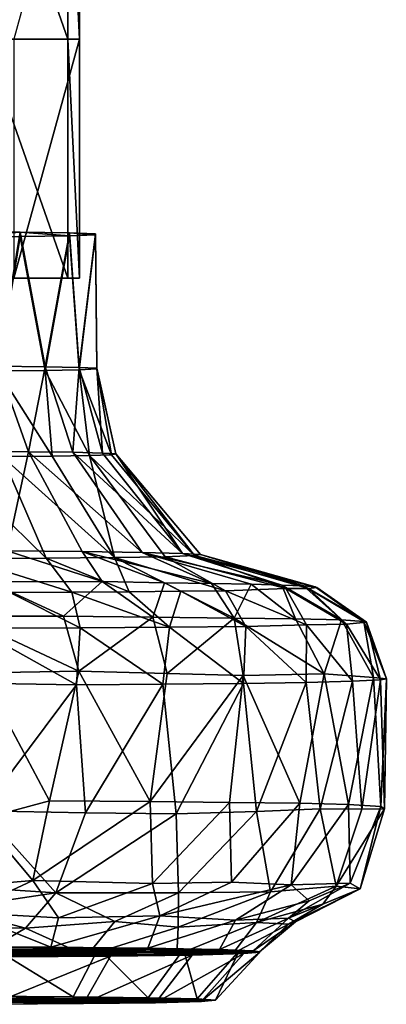
# Model space of a CAD drawing. Units: inches. Extents: x -1.18 to 1.18, y -2.2 to 2.24.
# Drawn here: x 0.16 to 0.55, y -2.2 to -1.14 of the extents above; entities that cross this region are included whole.
import ezdxf

# ---------------------------------------------------------------- set-up
doc = ezdxf.new("R2010")
doc.units = ezdxf.units.IN
doc.layers.get('0').update_dxf_attribs({"true_color": 0xc2ced6})

msp = doc.modelspace()

# ---------------------------------------------------------------- linework, layer by layer
for points in [[(0.1181, -0.9031), (0.2091, -0.9031), (0.2091, -1.1612), (0.1181, -0.9031)], [(0.2091, -1.1612), (0.1181, -1.1612), (0.1181, -0.9031), (0.2091, -1.1612)], [(0.1505, -1.1612), (0.2215, -1.1612), (0.2215, -0.9031), (0.1505, -1.1612)], [(0.2091, -0.9031), (0.2215, -0.9031), (0.2215, -1.1612), (0.2091, -0.9031)], [(0.2215, -1.1612), (0.2091, -1.1612), (0.2091, -0.9031), (0.2215, -1.1612)], [(0.1181, -1.1612), (0.2091, -1.1612), (0.2091, -1.4193), (0.1181, -1.1612)], [(0.2091, -1.4193), (0.1181, -1.4193), (0.1181, -1.1612), (0.2091, -1.4193)], [(0.2215, -1.1612), (0.1505, -1.1612), (0.1505, -1.4193), (0.2215, -1.1612)], [(0.1505, -1.4193), (0.2215, -1.4193), (0.2215, -1.1612), (0.1505, -1.4193)], [(0.2091, -1.1612), (0.2215, -1.1612), (0.2215, -1.4193), (0.2091, -1.1612)], [(0.2215, -1.4193), (0.2091, -1.4193), (0.2091, -1.1612), (0.2215, -1.4193)], [(0.1575, -1.3697), (0.0858, -1.3692), (0.0858, -1.3749), (0.1575, -1.3697)], [(0.0858, -1.3692), (0.1575, -1.3697), (0.1332, -1.5144), (0.0858, -1.3692)], [(0.0858, -1.3749), (0.1575, -1.3744), (0.1575, -1.3697), (0.0858, -1.3749)], [(0.1575, -1.3697), (0.1844, -1.515), (0.1332, -1.5144), (0.1575, -1.3697)], [(0.1575, -1.3697), (0.1575, -1.3744), (0.2107, -1.3736), (0.1575, -1.3697)], [(0.2107, -1.3736), (0.2107, -1.3705), (0.1575, -1.3697), (0.2107, -1.3736)], [(0.2107, -1.3705), (0.1844, -1.515), (0.1575, -1.3697), (0.2107, -1.3705)], [(0.2107, -1.3705), (0.2211, -1.5157), (0.1844, -1.515), (0.2107, -1.3705)], [(0.2107, -1.3705), (0.2107, -1.3736), (0.2391, -1.3726), (0.2107, -1.3705)], [(0.2391, -1.3726), (0.2391, -1.3715), (0.2107, -1.3705), (0.2391, -1.3726)], [(0.2211, -1.5157), (0.2107, -1.3705), (0.2391, -1.3715), (0.2211, -1.5157)], [(0.2391, -1.3715), (0.2402, -1.5166), (0.2211, -1.5157), (0.2391, -1.3715)], [(0.2402, -1.5166), (0.2391, -1.3715), (0.2391, -1.3726), (0.2402, -1.5166)], [(0.1332, -1.5196), (0.1575, -1.3744), (0.0858, -1.3749), (0.1332, -1.5196)], [(0.1575, -1.3744), (0.1332, -1.5196), (0.1844, -1.519), (0.1575, -1.3744)], [(0.1575, -1.3744), (0.1844, -1.519), (0.2107, -1.3736), (0.1575, -1.3744)], [(0.2107, -1.3736), (0.1844, -1.519), (0.2211, -1.5183), (0.2107, -1.3736)], [(0.2391, -1.3726), (0.2107, -1.3736), (0.2211, -1.5183), (0.2391, -1.3726)], [(0.2211, -1.5183), (0.2402, -1.5174), (0.2391, -1.3726), (0.2211, -1.5183)], [(0.2391, -1.3726), (0.2402, -1.5174), (0.2402, -1.5166), (0.2391, -1.3726)], [(0.0032, -1.4193), (0.1181, -1.4193), (0.2091, -1.4193), (0.0032, -1.4193)], [(0.0032, -1.4193), (0.2091, -1.4193), (0.2215, -1.4193), (0.0032, -1.4193)], [(0.0032, -1.4193), (0.2215, -1.4193), (0.1505, -1.4193), (0.0032, -1.4193)], [(0.1068, -1.6063), (0.1332, -1.5144), (0.1666, -1.6068), (0.1068, -1.6063)], [(0.1666, -1.6068), (0.1332, -1.5144), (0.1844, -1.515), (0.1666, -1.6068)], [(0.1922, -1.6116), (0.1844, -1.519), (0.1332, -1.5196), (0.1922, -1.6116)], [(0.1332, -1.5196), (0.1379, -1.6121), (0.1922, -1.6116), (0.1332, -1.5196)], [(0.1666, -1.6068), (0.1844, -1.515), (0.2144, -1.6074), (0.1666, -1.6068)], [(0.2144, -1.6074), (0.1844, -1.515), (0.2211, -1.5157), (0.2144, -1.6074)], [(0.2326, -1.6108), (0.2211, -1.5183), (0.1844, -1.519), (0.2326, -1.6108)], [(0.1844, -1.519), (0.1922, -1.6116), (0.2326, -1.6108), (0.1844, -1.519)], [(0.2144, -1.6074), (0.2211, -1.5157), (0.2466, -1.6082), (0.2144, -1.6074)], [(0.2466, -1.6082), (0.2211, -1.5157), (0.2402, -1.5166), (0.2466, -1.6082)], [(0.2561, -1.61), (0.2402, -1.5174), (0.2211, -1.5183), (0.2561, -1.61)], [(0.2211, -1.5183), (0.2326, -1.6108), (0.2561, -1.61), (0.2211, -1.5183)], [(0.2609, -1.6091), (0.2402, -1.5166), (0.2402, -1.5174), (0.2609, -1.6091)], [(0.2466, -1.6082), (0.2402, -1.5166), (0.2609, -1.6091), (0.2466, -1.6082)], [(0.2402, -1.5174), (0.2561, -1.61), (0.2609, -1.6091), (0.2402, -1.5174)], [(0.1856, -1.7219), (0.1379, -1.6121), (0.0737, -1.6125), (0.1856, -1.7219)], [(0.0737, -1.6125), (0.0984, -1.7224), (0.1856, -1.7219), (0.0737, -1.6125)], [(0.1433, -1.714), (0.1068, -1.6063), (0.1666, -1.6068), (0.1433, -1.714)], [(0.2593, -1.7212), (0.1922, -1.6116), (0.1379, -1.6121), (0.2593, -1.7212)], [(0.1379, -1.6121), (0.1856, -1.7219), (0.2593, -1.7212), (0.1379, -1.6121)], [(0.1666, -1.6068), (0.2245, -1.7147), (0.1433, -1.714), (0.1666, -1.6068)], [(0.2893, -1.7156), (0.2245, -1.7147), (0.1666, -1.6068), (0.2893, -1.7156)], [(0.1666, -1.6068), (0.2144, -1.6074), (0.2893, -1.7156), (0.1666, -1.6068)], [(0.2326, -1.6108), (0.1922, -1.6116), (0.2593, -1.7212), (0.2326, -1.6108)], [(0.3331, -1.7166), (0.2893, -1.7156), (0.2144, -1.6074), (0.3331, -1.7166)], [(0.2144, -1.6074), (0.2466, -1.6082), (0.3331, -1.7166), (0.2144, -1.6074)], [(0.3459, -1.719), (0.2561, -1.61), (0.2326, -1.6108), (0.3459, -1.719)], [(0.2326, -1.6108), (0.3141, -1.7202), (0.3459, -1.719), (0.2326, -1.6108)], [(0.2593, -1.7212), (0.3141, -1.7202), (0.2326, -1.6108), (0.2593, -1.7212)], [(0.3331, -1.7166), (0.2466, -1.6082), (0.2609, -1.6091), (0.3331, -1.7166)], [(0.2609, -1.6091), (0.2561, -1.61), (0.3459, -1.719), (0.2609, -1.6091)], [(0.2609, -1.6091), (0.3524, -1.7178), (0.3331, -1.7166), (0.2609, -1.6091)], [(0.3459, -1.719), (0.3524, -1.7178), (0.2609, -1.6091), (0.3459, -1.719)], [(0.2132, -1.7587), (0.1856, -1.7219), (0.0984, -1.7224), (0.2132, -1.7587)], [(0.0984, -1.7224), (0.1463, -1.759), (0.2132, -1.7587), (0.0984, -1.7224)], [(0.1433, -1.714), (0.2462, -1.7471), (0.1235, -1.7474), (0.1433, -1.714)], [(0.2462, -1.7471), (0.1433, -1.714), (0.2245, -1.7147), (0.2462, -1.7471)], [(0.2593, -1.7212), (0.1856, -1.7219), (0.2753, -1.7582), (0.2593, -1.7212)], [(0.1856, -1.7219), (0.2132, -1.7587), (0.2753, -1.7582), (0.1856, -1.7219)], [(0.3644, -1.7493), (0.3135, -1.7486), (0.2245, -1.7147), (0.3644, -1.7493)], [(0.2245, -1.7147), (0.2893, -1.7156), (0.3644, -1.7493), (0.2245, -1.7147)], [(0.2245, -1.7147), (0.3135, -1.7486), (0.2462, -1.7471), (0.2245, -1.7147)], [(0.3141, -1.7202), (0.2593, -1.7212), (0.3795, -1.757), (0.3141, -1.7202)], [(0.2593, -1.7212), (0.3312, -1.7576), (0.3795, -1.757), (0.2593, -1.7212)], [(0.2753, -1.7582), (0.3312, -1.7576), (0.2593, -1.7212), (0.2753, -1.7582)], [(0.4404, -1.7509), (0.4071, -1.75), (0.2893, -1.7156), (0.4404, -1.7509)], [(0.2893, -1.7156), (0.3331, -1.7166), (0.4404, -1.7509), (0.2893, -1.7156)], [(0.2893, -1.7156), (0.4071, -1.75), (0.3644, -1.7493), (0.2893, -1.7156)], [(0.3459, -1.719), (0.3141, -1.7202), (0.4448, -1.7546), (0.3459, -1.719)], [(0.3795, -1.757), (0.4448, -1.7546), (0.3141, -1.7202), (0.3795, -1.757)], [(0.4637, -1.7517), (0.3331, -1.7166), (0.3524, -1.7178), (0.4637, -1.7517)], [(0.3331, -1.7166), (0.4637, -1.7517), (0.4404, -1.7509), (0.3331, -1.7166)], [(0.4782, -1.7536), (0.3524, -1.7178), (0.3459, -1.719), (0.4782, -1.7536)], [(0.3459, -1.719), (0.469, -1.7545), (0.4782, -1.7536), (0.3459, -1.719)], [(0.4448, -1.7546), (0.469, -1.7545), (0.3459, -1.719), (0.4448, -1.7546)], [(0.3524, -1.7178), (0.4764, -1.7526), (0.4637, -1.7517), (0.3524, -1.7178)], [(0.3524, -1.7178), (0.4782, -1.7536), (0.4764, -1.7526), (0.3524, -1.7178)], [(0.1235, -1.7474), (0.2042, -1.7844), (0.0942, -1.7843), (0.1235, -1.7474)], [(0.2462, -1.7471), (0.2042, -1.7844), (0.1235, -1.7474), (0.2462, -1.7471)], [(0.2462, -1.7471), (0.3009, -1.7854), (0.2042, -1.7844), (0.2462, -1.7471)], [(0.3135, -1.7486), (0.3009, -1.7854), (0.2462, -1.7471), (0.3135, -1.7486)], [(0.3135, -1.7486), (0.3889, -1.7867), (0.3009, -1.7854), (0.3135, -1.7486)], [(0.3644, -1.7493), (0.3889, -1.7867), (0.3135, -1.7486), (0.3644, -1.7493)], [(0.3889, -1.7867), (0.3644, -1.7493), (0.4071, -1.75), (0.3889, -1.7867)], [(0.4669, -1.7938), (0.4448, -1.7546), (0.3795, -1.757), (0.4669, -1.7938)], [(0.4071, -1.75), (0.455, -1.7875), (0.3889, -1.7867), (0.4071, -1.75)], [(0.4404, -1.7509), (0.455, -1.7875), (0.4071, -1.75), (0.4404, -1.7509)], [(0.4404, -1.7509), (0.4637, -1.7517), (0.505, -1.7883), (0.4404, -1.7509)], [(0.4404, -1.7509), (0.505, -1.7883), (0.455, -1.7875), (0.4404, -1.7509)], [(0.469, -1.7545), (0.4448, -1.7546), (0.5101, -1.793), (0.469, -1.7545)], [(0.4448, -1.7546), (0.4669, -1.7938), (0.5101, -1.793), (0.4448, -1.7546)], [(0.4637, -1.7517), (0.5291, -1.7901), (0.505, -1.7883), (0.4637, -1.7517)], [(0.4637, -1.7517), (0.4764, -1.7526), (0.5291, -1.7901), (0.4637, -1.7517)], [(0.532, -1.7908), (0.4782, -1.7536), (0.469, -1.7545), (0.532, -1.7908)], [(0.469, -1.7545), (0.5101, -1.793), (0.532, -1.7908), (0.469, -1.7545)], [(0.4764, -1.7526), (0.4782, -1.7536), (0.532, -1.7908), (0.4764, -1.7526)], [(0.532, -1.7908), (0.5291, -1.7901), (0.4764, -1.7526), (0.532, -1.7908)], [(0.1463, -1.759), (0.1086, -1.7975), (0.2222, -1.7972), (0.1463, -1.759)], [(0.1463, -1.759), (0.2222, -1.7972), (0.2132, -1.7587), (0.1463, -1.759)], [(0.3189, -1.7962), (0.2753, -1.7582), (0.2132, -1.7587), (0.3189, -1.7962)], [(0.2132, -1.7587), (0.2222, -1.7972), (0.3189, -1.7962), (0.2132, -1.7587)], [(0.2753, -1.7582), (0.3189, -1.7962), (0.3312, -1.7576), (0.2753, -1.7582)], [(0.3312, -1.7576), (0.3189, -1.7962), (0.4014, -1.7955), (0.3312, -1.7576)], [(0.3312, -1.7576), (0.4014, -1.7955), (0.3795, -1.757), (0.3312, -1.7576)], [(0.4669, -1.7938), (0.3795, -1.757), (0.4014, -1.7955), (0.4669, -1.7938)], [(0.2208, -1.8437), (0.1154, -1.8456), (0.0942, -1.7843), (0.2208, -1.8437)], [(0.0942, -1.7843), (0.2042, -1.7844), (0.2208, -1.8437), (0.0942, -1.7843)], [(0.2208, -1.8437), (0.2042, -1.7844), (0.3009, -1.7854), (0.2208, -1.8437)], [(0.3009, -1.7854), (0.3164, -1.8465), (0.2208, -1.8437), (0.3009, -1.7854)], [(0.3164, -1.8465), (0.3009, -1.7854), (0.3889, -1.7867), (0.3164, -1.8465)], [(0.3889, -1.7867), (0.3987, -1.8487), (0.3164, -1.8465), (0.3889, -1.7867)], [(0.4861, -1.8467), (0.3987, -1.8487), (0.3889, -1.7867), (0.4861, -1.8467)], [(0.3889, -1.7867), (0.455, -1.7875), (0.4861, -1.8467), (0.3889, -1.7867)], [(0.2185, -1.8588), (0.2222, -1.7972), (0.1086, -1.7975), (0.2185, -1.8588)], [(0.2222, -1.7972), (0.2185, -1.8588), (0.3118, -1.858), (0.2222, -1.7972)], [(0.3118, -1.858), (0.3189, -1.7962), (0.2222, -1.7972), (0.3118, -1.858)], [(0.3189, -1.7962), (0.3118, -1.858), (0.3988, -1.8572), (0.3189, -1.7962)], [(0.3189, -1.7962), (0.3988, -1.8572), (0.4014, -1.7955), (0.3189, -1.7962)], [(0.4014, -1.7955), (0.3988, -1.8572), (0.4668, -1.856), (0.4014, -1.7955)], [(0.4014, -1.7955), (0.4668, -1.856), (0.4669, -1.7938), (0.4014, -1.7955)], [(0.455, -1.7875), (0.505, -1.7883), (0.4861, -1.8467), (0.455, -1.7875)], [(0.4669, -1.7938), (0.4668, -1.856), (0.5166, -1.8548), (0.4669, -1.7938)], [(0.5101, -1.793), (0.4669, -1.7938), (0.5166, -1.8548), (0.5101, -1.793)], [(0.505, -1.7883), (0.5394, -1.8506), (0.4861, -1.8467), (0.505, -1.7883)], [(0.505, -1.7883), (0.5291, -1.7901), (0.5394, -1.8506), (0.505, -1.7883)], [(0.532, -1.7908), (0.5101, -1.793), (0.547, -1.8534), (0.532, -1.7908)], [(0.5101, -1.793), (0.5166, -1.8548), (0.547, -1.8534), (0.5101, -1.793)], [(0.5291, -1.7901), (0.5533, -1.8521), (0.5394, -1.8506), (0.5291, -1.7901)], [(0.5291, -1.7901), (0.532, -1.7908), (0.5533, -1.8521), (0.5291, -1.7901)], [(0.532, -1.7908), (0.547, -1.8534), (0.5533, -1.8521), (0.532, -1.7908)], [(0.1086, -1.7975), (0.1088, -1.8567), (0.2185, -1.8588), (0.1086, -1.7975)], [(0.2208, -1.8437), (0.1893, -1.984), (0.1154, -1.8456), (0.2208, -1.8437)], [(0.1154, -1.8456), (0.1893, -1.984), (0.1154, -2.0038), (0.1154, -1.8456)], [(0.2979, -1.9845), (0.1893, -1.984), (0.2208, -1.8437), (0.2979, -1.9845)], [(0.2208, -1.8437), (0.3164, -1.8465), (0.2979, -1.9845), (0.2208, -1.8437)], [(0.2979, -1.9845), (0.3164, -1.8465), (0.3987, -1.8487), (0.2979, -1.9845)], [(0.3987, -1.8487), (0.3838, -1.9856), (0.2979, -1.9845), (0.3987, -1.8487)], [(0.3987, -1.8487), (0.4597, -1.9866), (0.3838, -1.9856), (0.3987, -1.8487)], [(0.4861, -1.8467), (0.4597, -1.9866), (0.3987, -1.8487), (0.4861, -1.8467)], [(0.4861, -1.8467), (0.5124, -1.988), (0.4597, -1.9866), (0.4861, -1.8467)], [(0.5394, -1.8506), (0.5124, -1.988), (0.4861, -1.8467), (0.5394, -1.8506)], [(0.5394, -1.8506), (0.5473, -1.9902), (0.5124, -1.988), (0.5394, -1.8506)], [(0.5533, -1.8521), (0.5473, -1.9902), (0.5394, -1.8506), (0.5533, -1.8521)], [(0.2185, -1.8588), (0.1088, -1.8567), (0.1163, -1.9946), (0.2185, -1.8588)], [(0.1163, -1.9946), (0.228, -1.997), (0.2185, -1.8588), (0.1163, -1.9946)], [(0.3118, -1.858), (0.2185, -1.8588), (0.228, -1.997), (0.3118, -1.858)], [(0.228, -1.997), (0.3263, -1.9981), (0.3118, -1.858), (0.228, -1.997)], [(0.3988, -1.8572), (0.3118, -1.858), (0.3263, -1.9981), (0.3988, -1.8572)], [(0.3263, -1.9981), (0.4128, -1.9953), (0.3988, -1.8572), (0.3263, -1.9981)], [(0.4668, -1.856), (0.3988, -1.8572), (0.4128, -1.9953), (0.4668, -1.856)], [(0.4128, -1.9953), (0.4816, -1.9925), (0.4668, -1.856), (0.4128, -1.9953)], [(0.5166, -1.8548), (0.4668, -1.856), (0.4816, -1.9925), (0.5166, -1.8548)], [(0.4816, -1.9925), (0.5267, -1.9928), (0.5166, -1.8548), (0.4816, -1.9925)], [(0.547, -1.8534), (0.5166, -1.8548), (0.5267, -1.9928), (0.547, -1.8534)], [(0.5267, -1.9928), (0.5512, -1.9924), (0.547, -1.8534), (0.5267, -1.9928)], [(0.5533, -1.8521), (0.547, -1.8534), (0.5512, -1.9924), (0.5533, -1.8521)], [(0.5533, -1.8521), (0.5512, -1.9924), (0.5473, -1.9902), (0.5533, -1.8521)], [(0.1713, -2.0701), (0.1154, -2.0038), (0.1893, -1.984), (0.1713, -2.0701)], [(0.1713, -2.0701), (0.1893, -1.984), (0.2979, -1.9845), (0.1713, -2.0701)], [(0.2979, -1.9845), (0.3004, -2.0734), (0.1713, -2.0701), (0.2979, -1.9845)], [(0.3004, -2.0734), (0.2979, -1.9845), (0.3838, -1.9856), (0.3004, -2.0734)], [(0.3838, -1.9856), (0.3861, -2.0718), (0.3004, -2.0734), (0.3838, -1.9856)], [(0.3861, -2.0718), (0.3838, -1.9856), (0.4597, -1.9866), (0.3861, -2.0718)], [(0.4597, -1.9866), (0.4505, -2.0747), (0.3861, -2.0718), (0.4597, -1.9866)], [(0.5124, -1.988), (0.4505, -2.0747), (0.4597, -1.9866), (0.5124, -1.988)], [(0.5124, -1.988), (0.5142, -2.073), (0.4505, -2.0747), (0.5124, -1.988)], [(0.5124, -1.988), (0.5473, -1.9902), (0.5142, -2.073), (0.5124, -1.988)], [(0.1163, -1.9946), (0.08, -2.0759), (0.196, -2.0833), (0.1163, -1.9946)], [(0.228, -1.997), (0.1163, -1.9946), (0.196, -2.0833), (0.228, -1.997)], [(0.3263, -1.9981), (0.228, -1.997), (0.196, -2.0833), (0.3263, -1.9981)], [(0.196, -2.0833), (0.3285, -2.0833), (0.3263, -1.9981), (0.196, -2.0833)], [(0.4128, -1.9953), (0.3263, -1.9981), (0.3285, -2.0833), (0.4128, -1.9953)], [(0.4128, -1.9953), (0.3285, -2.0833), (0.4282, -2.0821), (0.4128, -1.9953)], [(0.4816, -1.9925), (0.4128, -1.9953), (0.4282, -2.0821), (0.4816, -1.9925)], [(0.4816, -1.9925), (0.4282, -2.0821), (0.4991, -2.0762), (0.4816, -1.9925)], [(0.5267, -1.9928), (0.4816, -1.9925), (0.4991, -2.0762), (0.5267, -1.9928)], [(0.5512, -1.9924), (0.4991, -2.0762), (0.5251, -2.0789), (0.5512, -1.9924)], [(0.5512, -1.9924), (0.5267, -1.9928), (0.4991, -2.0762), (0.5512, -1.9924)], [(0.5473, -1.9902), (0.5251, -2.0789), (0.5142, -2.073), (0.5473, -1.9902)], [(0.5473, -1.9902), (0.5512, -1.9924), (0.5251, -2.0789), (0.5473, -1.9902)], [(0.1154, -2.0038), (0.1713, -2.0701), (0.0363, -2.0815), (0.1154, -2.0038)], [(0.0363, -2.0815), (0.1713, -2.0701), (0.0971, -2.1044), (0.0363, -2.0815)], [(0.0971, -2.1044), (0.1713, -2.0701), (0.199, -2.1103), (0.0971, -2.1044)], [(0.1713, -2.0701), (0.3004, -2.0734), (0.199, -2.1103), (0.1713, -2.0701)], [(0.3004, -2.0734), (0.3085, -2.108), (0.199, -2.1103), (0.3004, -2.0734)], [(0.3004, -2.0734), (0.3861, -2.0718), (0.3085, -2.108), (0.3004, -2.0734)], [(0.3085, -2.108), (0.3861, -2.0718), (0.4505, -2.0747), (0.3085, -2.108)], [(0.4477, -2.1105), (0.5142, -2.073), (0.5251, -2.0789), (0.4477, -2.1105)], [(0.4698, -2.092), (0.5142, -2.073), (0.4477, -2.1105), (0.4698, -2.092)], [(0.4505, -2.0747), (0.5142, -2.073), (0.4698, -2.092), (0.4505, -2.0747)], [(0.196, -2.0833), (0.08, -2.0759), (0.0831, -2.1004), (0.196, -2.0833)], [(0.1631, -2.1215), (0.196, -2.0833), (0.0831, -2.1004), (0.1631, -2.1215)], [(0.2599, -2.1142), (0.196, -2.0833), (0.1631, -2.1215), (0.2599, -2.1142)], [(0.2599, -2.1142), (0.3285, -2.0833), (0.196, -2.0833), (0.2599, -2.1142)], [(0.3283, -2.1204), (0.3285, -2.0833), (0.2599, -2.1142), (0.3283, -2.1204)], [(0.4505, -2.0747), (0.3901, -2.1129), (0.3085, -2.108), (0.4505, -2.0747)], [(0.413, -2.1152), (0.4282, -2.0821), (0.3283, -2.1204), (0.413, -2.1152)], [(0.3283, -2.1204), (0.4282, -2.0821), (0.3285, -2.0833), (0.3283, -2.1204)], [(0.3901, -2.1129), (0.4505, -2.0747), (0.4698, -2.092), (0.3901, -2.1129)], [(0.4848, -2.0957), (0.4991, -2.0762), (0.413, -2.1152), (0.4848, -2.0957)], [(0.4282, -2.0821), (0.413, -2.1152), (0.4991, -2.0762), (0.4282, -2.0821)], [(0.5251, -2.0789), (0.4475, -2.1173), (0.455, -2.1147), (0.5251, -2.0789)], [(0.4475, -2.1173), (0.5251, -2.0789), (0.4848, -2.0957), (0.4475, -2.1173)], [(0.5251, -2.0789), (0.455, -2.1147), (0.4477, -2.1105), (0.5251, -2.0789)], [(0.5251, -2.0789), (0.4991, -2.0762), (0.4848, -2.0957), (0.5251, -2.0789)], [(0.4698, -2.092), (0.4477, -2.1105), (0.3901, -2.1129), (0.4698, -2.092)], [(0.1905, -2.1421), (0.0497, -2.1417), (0.0971, -2.1044), (0.1905, -2.1421)], [(0.07, -2.1206), (0.1631, -2.1215), (0.0831, -2.1004), (0.07, -2.1206)], [(0.1905, -2.1421), (0.0971, -2.1044), (0.199, -2.1103), (0.1905, -2.1421)], [(0.4475, -2.1173), (0.4848, -2.0957), (0.413, -2.1152), (0.4475, -2.1173)], [(0.1631, -2.1215), (0.2297, -2.1513), (0.2599, -2.1142), (0.1631, -2.1215)], [(0.1905, -2.1421), (0.199, -2.1103), (0.3085, -2.108), (0.1905, -2.1421)], [(0.2955, -2.1432), (0.1905, -2.1421), (0.3085, -2.108), (0.2955, -2.1432)], [(0.2599, -2.1142), (0.2297, -2.1513), (0.3283, -2.1204), (0.2599, -2.1142)], [(0.2955, -2.1432), (0.3085, -2.108), (0.3901, -2.1129), (0.2955, -2.1432)], [(0.2955, -2.1432), (0.3901, -2.1129), (0.3729, -2.1445), (0.2955, -2.1432)], [(0.3872, -2.1489), (0.413, -2.1152), (0.3267, -2.1502), (0.3872, -2.1489)], [(0.3267, -2.1502), (0.413, -2.1152), (0.3283, -2.1204), (0.3267, -2.1502)], [(0.4477, -2.1105), (0.3729, -2.1445), (0.3901, -2.1129), (0.4477, -2.1105)], [(0.4092, -2.146), (0.3729, -2.1445), (0.4477, -2.1105), (0.4092, -2.146)], [(0.413, -2.1152), (0.3872, -2.1489), (0.4475, -2.1173), (0.413, -2.1152)], [(0.4092, -2.146), (0.4477, -2.1105), (0.455, -2.1147), (0.4092, -2.146)], [(0.4092, -2.146), (0.455, -2.1147), (0.4162, -2.1472), (0.4092, -2.146)], [(0.4475, -2.1173), (0.4162, -2.1472), (0.455, -2.1147), (0.4475, -2.1173)], [(0.1631, -2.1215), (0.07, -2.1206), (0.111, -2.1522), (0.1631, -2.1215)], [(0.1631, -2.1215), (0.111, -2.1522), (0.2297, -2.1513), (0.1631, -2.1215)], [(0.2297, -2.1513), (0.3267, -2.1502), (0.3283, -2.1204), (0.2297, -2.1513)], [(0.4162, -2.1472), (0.4475, -2.1173), (0.3872, -2.1489), (0.4162, -2.1472)], [(0.0497, -2.1417), (0.3729, -2.1445), (-0.3642, -2.1445), (0.0497, -2.1417)], [(-0.3642, -2.1445), (0.3729, -2.1445), (0.3267, -2.1502), (-0.3642, -2.1445)], [(0.3267, -2.1502), (-0.3181, -2.1502), (-0.3642, -2.1445), (0.3267, -2.1502)], [(0.0091, -2.1475), (0.2423, -2.1432), (0.1276, -2.1425), (0.0091, -2.1475)], [(0.0091, -2.1475), (0.3342, -2.1444), (0.2423, -2.1432), (0.0091, -2.1475)], [(0.0091, -2.1475), (0.3943, -2.1458), (0.3342, -2.1444), (0.0091, -2.1475)], [(0.0091, -2.1475), (0.4166, -2.1474), (0.3943, -2.1458), (0.0091, -2.1475)], [(0.0091, -2.1475), (0.3991, -2.149), (0.4166, -2.1474), (0.0091, -2.1475)], [(0.0091, -2.1475), (0.1425, -2.1524), (0.255, -2.1517), (0.0091, -2.1475)], [(0.0091, -2.1475), (0.255, -2.1517), (0.3434, -2.1505), (0.0091, -2.1475)], [(0.0091, -2.1475), (0.3434, -2.1505), (0.3991, -2.149), (0.0091, -2.1475)], [(0.1905, -2.1421), (0.3729, -2.1445), (0.0497, -2.1417), (0.1905, -2.1421)], [(0.2148, -2.1956), (0.1136, -2.195), (0.1276, -2.1425), (0.2148, -2.1956)], [(0.1276, -2.1425), (0.2423, -2.1432), (0.2148, -2.1956), (0.1276, -2.1425)], [(0.1905, -2.1421), (0.2955, -2.1432), (0.3729, -2.1445), (0.1905, -2.1421)], [(0.2958, -2.1966), (0.2148, -2.1956), (0.2423, -2.1432), (0.2958, -2.1966)], [(0.2423, -2.1432), (0.3342, -2.1444), (0.2958, -2.1966), (0.2423, -2.1432)], [(0.3487, -2.1979), (0.2958, -2.1966), (0.3342, -2.1444), (0.3487, -2.1979)], [(0.3267, -2.1502), (0.3729, -2.1445), (0.3872, -2.1489), (0.3267, -2.1502)], [(0.3342, -2.1444), (0.3943, -2.1458), (0.3487, -2.1979), (0.3342, -2.1444)], [(0.3685, -2.1993), (0.3487, -2.1979), (0.3943, -2.1458), (0.3685, -2.1993)], [(0.353, -2.2007), (0.3685, -2.1993), (0.4166, -2.1474), (0.353, -2.2007)], [(0.4166, -2.1474), (0.3991, -2.149), (0.353, -2.2007), (0.4166, -2.1474)], [(0.3943, -2.1458), (0.4166, -2.1474), (0.3685, -2.1993), (0.3943, -2.1458)], [(0.3729, -2.1445), (0.4092, -2.146), (0.4162, -2.1472), (0.3729, -2.1445)], [(0.3729, -2.1445), (0.4162, -2.1472), (0.3872, -2.1489), (0.3729, -2.1445)], [(-0.1956, -2.1516), (-0.3181, -2.1502), (0.3267, -2.1502), (-0.1956, -2.1516)], [(0.3267, -2.1502), (0.2297, -2.1513), (-0.1956, -2.1516), (0.3267, -2.1502)], [(-0.0501, -2.1522), (-0.1956, -2.1516), (0.2297, -2.1513), (-0.0501, -2.1522)], [(0.2297, -2.1513), (0.111, -2.1522), (-0.0501, -2.1522), (0.2297, -2.1513)], [(0.1267, -2.2037), (0.2259, -2.203), (0.255, -2.1517), (0.1267, -2.2037)], [(0.255, -2.1517), (0.1425, -2.1524), (0.1267, -2.2037), (0.255, -2.1517)], [(0.2259, -2.203), (0.3039, -2.202), (0.3434, -2.1505), (0.2259, -2.203)], [(0.3434, -2.1505), (0.255, -2.1517), (0.2259, -2.203), (0.3434, -2.1505)], [(0.3039, -2.202), (0.353, -2.2007), (0.3991, -2.149), (0.3039, -2.202)], [(0.3991, -2.149), (0.3434, -2.1505), (0.3039, -2.202), (0.3991, -2.149)], [(0.0091, -2.1994), (0.1136, -2.195), (0.2148, -2.1956), (0.0091, -2.1994)], [(0.0091, -2.1994), (0.2148, -2.1956), (0.2958, -2.1966), (0.0091, -2.1994)], [(0.0091, -2.1994), (0.2958, -2.1966), (0.3487, -2.1979), (0.0091, -2.1994)], [(0.0091, -2.1994), (0.3487, -2.1979), (0.3685, -2.1993), (0.0091, -2.1994)], [(0.0091, -2.1994), (0.3685, -2.1993), (0.353, -2.2007), (0.0091, -2.1994)], [(0.0091, -2.1994), (0.2259, -2.203), (0.1267, -2.2037), (0.0091, -2.1994)], [(0.0091, -2.1994), (0.3039, -2.202), (0.2259, -2.203), (0.0091, -2.1994)], [(0.0091, -2.1994), (0.353, -2.2007), (0.3039, -2.202), (0.0091, -2.1994)]]:
    msp.add_lwpolyline(points)

doc.saveas('drawing.dxf')
